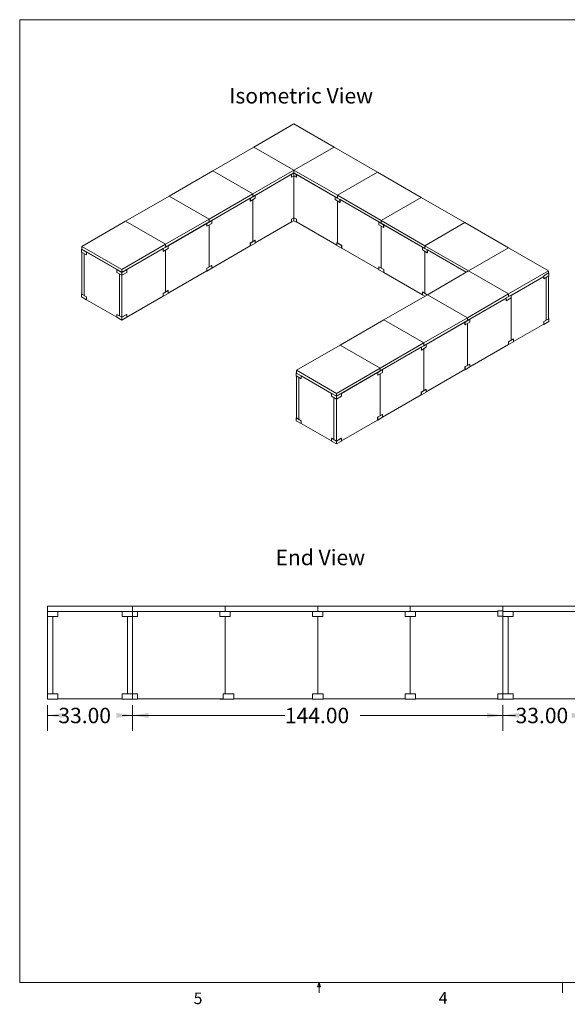
# Model space of a CAD drawing. Units: inches. Extents: x 0.3 to 10.6, y 0.2 to 8.2.
# Drawn here: x 0.3 to 4.8, y 0.2 to 8.2 of the extents above; entities that cross this region are included whole.
import ezdxf

# ---------------------------------------------------------------- set-up
doc = ezdxf.new("R2010")
doc.units = ezdxf.units.IN
doc.header["$MEASUREMENT"] = 0
doc.styles.add('SLDTEXTSTYLE0', font='TXT', dxfattribs={"width": 0.75})
doc.dimstyles.new('SLDDIMSTYLE0', dxfattribs={"dimtxt": 0.125, "dimasz": 0.13, "dimexe": 0, "dimexo": 0.0625, "dimgap": 0.03125, "dimtad": 0, "dimtih": 1, "dimtoh": 1, "dimlfac": 48, "dimrnd": 1e-09, "dimzin": 4, "dimdsep": 46, "dimlunit": 5, "dimtxsty": 'SLDTEXTSTYLE0', "dimsah": 1, "dimcen": 0.09, "dimadec": 0, "dimazin": 1, "dimtfac": 1, "dimtofl": 0, "dimtmove": 0, "dimatfit": 3, "dimfxl": 0, "dimfrac": 2, "dimtolj": 1, "dimtzin": 12, "dimarcsym": 0})

# ---------------------------------------------------------------- blocks, each defined once
blk = doc.blocks.new('*D13')
at = {"color": 7, "linetype": 'Continuous', "lineweight": 0}
for p, q in [((0.5559, 2.6391), (0.5559, 2.4306)), ((1.2434, 2.6391), (1.2434, 2.4306)), ((0.5559, 2.5556), (0.6433, 2.5556)), ((1.2434, 2.5556), (1.1604, 2.5556))]:
    blk.add_line(p, q, dxfattribs=at)
for points in [[(0.5559, 2.5556), (0.6859, 2.5356), (0.6859, 2.5756)], [(1.2434, 2.5556), (1.1134, 2.5756), (1.1134, 2.5356)]]:
    blk.add_solid(points, dxfattribs=at)
at = {"color": 7, "linetype": 'Continuous', "lineweight": 0, "insert": (0.6433, 2.6175, -1.1921), "char_height": 0.125, "attachment_point": 1, "style": 'SLDTEXTSTYLE0'}
blk.add_mtext('33.00', dxfattribs=at)
blk = doc.blocks.new('*D14')
at = {"color": 7, "linetype": 'Continuous', "lineweight": 0}
for p, q in [((4.2433, 2.6391), (4.2433, 2.4306)), ((4.9308, 2.6391), (4.9308, 2.4306)), ((4.2433, 2.5556), (4.346, 2.5556)), ((4.9308, 2.5556), (4.8632, 2.5556))]:
    blk.add_line(p, q, dxfattribs=at)
for points in [[(4.2433, 2.5556), (4.3733, 2.5356), (4.3733, 2.5756)], [(4.9308, 2.5556), (4.8008, 2.5756), (4.8008, 2.5356)]]:
    blk.add_solid(points, dxfattribs=at)
at = {"color": 7, "linetype": 'Continuous', "lineweight": 0, "insert": (4.346, 2.6175, -1.1921), "char_height": 0.125, "attachment_point": 1, "style": 'SLDTEXTSTYLE0'}
blk.add_mtext('33.00', dxfattribs=at)
blk = doc.blocks.new('*D15')
at = {"color": 7, "linetype": 'Continuous', "lineweight": 0}
for p, q in [((1.2434, 2.6391), (1.2434, 2.4306)), ((4.2433, 2.6391), (4.2433, 2.4306)), ((1.2434, 2.5556), (2.4776, 2.5556)), ((4.2433, 2.5556), (3.0872, 2.5556))]:
    blk.add_line(p, q, dxfattribs=at)
for points in [[(1.2434, 2.5556), (1.3734, 2.5356), (1.3734, 2.5756)], [(4.2433, 2.5556), (4.1133, 2.5756), (4.1133, 2.5356)]]:
    blk.add_solid(points, dxfattribs=at)
at = {"color": 7, "linetype": 'Continuous', "lineweight": 0, "insert": (2.4776, 2.6175, -1.1921), "char_height": 0.125, "attachment_point": 1, "style": 'SLDTEXTSTYLE0'}
blk.add_mtext('144.00', dxfattribs=at)

msp = doc.modelspace()

# ---------------------------------------------------------------- linework, layer by layer
at = {"color": 7, "linetype": 'Continuous', "lineweight": 0}
for p, q in [((0.32993, 8.19207), (10.62993, 8.19207)), ((0.32993, 8.19207), (0.32993, 0.39207)), ((10.62993, 0.39207), (0.32993, 0.39207)), ((2.74143, 0.3575), (2.75468, 0.39207)), ((2.76723, 0.3575), (2.74143, 0.3575)), ((2.75468, 0.39207), (2.75468, 0.30727)), ((2.75468, 0.39207), (2.76723, 0.3575)), ((4.72458, 0.39207), (4.72458, 0.30727))]:
    msp.add_line(p, q, dxfattribs=at)
at = {"color": 7, "linetype": 'Continuous', "lineweight": 15}
for p, q in [((2.22707, 7.16049), (2.55116, 7.34758)), ((2.55116, 7.34758), (2.87525, 7.16049)), ((1.89316, 6.96773), (2.22707, 7.16049)), ((2.55116, 6.9734), (2.22707, 7.16049)), ((2.87525, 7.16049), (2.55116, 6.9734)), ((2.87525, 7.16049), (3.22881, 6.95639)), ((1.53961, 6.76363), (1.89316, 6.96773)), ((1.89316, 6.96773), (2.21725, 6.78063)), ((2.55116, 6.9734), (2.21725, 6.78063)), ((2.55116, 6.95072), (2.21725, 6.75795)), ((2.53213, 6.93905), (2.55113, 6.95002)), ((2.55113, 6.95002), (2.57018, 6.93902)), ((2.55113, 6.95002), (2.55113, 6.92666)), ((2.55116, 6.95072), (2.55116, 6.9734)), ((2.90472, 6.7693), (2.55116, 6.9734)), ((2.90472, 6.74661), (2.55116, 6.95072)), ((3.22881, 6.95639), (2.90472, 6.7693)), ((3.22883, 6.9564), (2.90473, 6.76931)), ((3.58238, 6.7523), (3.22883, 6.9564)), ((2.53154, 6.93871), (2.23807, 6.76929)), ((2.53154, 6.93871), (2.53095, 6.93905)), ((2.53213, 6.93905), (2.53154, 6.93939)), ((2.53154, 6.93871), (2.53154, 6.91603)), ((2.53213, 6.91569), (2.53154, 6.91603)), ((2.53213, 6.93905), (2.53213, 6.91569)), ((2.53213, 6.91569), (2.55113, 6.92666)), ((2.55113, 6.92666), (2.57018, 6.91566)), ((2.55118, 6.92663), (2.55118, 6.58708)), ((2.5708, 6.93938), (2.57018, 6.93902)), ((2.57018, 6.93902), (2.57018, 6.91566)), ((2.57077, 6.916), (2.57018, 6.91566)), ((2.57139, 6.93904), (2.57077, 6.93868)), ((2.57077, 6.93868), (2.57077, 6.916)), ((2.88391, 6.75796), (2.57082, 6.93871)), ((2.21725, 6.78063), (1.8637, 6.57653)), ((2.21725, 6.75795), (2.21725, 6.78063)), ((1.18605, 6.55952), (1.53961, 6.76363)), ((1.53961, 6.76363), (1.8637, 6.57653)), ((2.21725, 6.75795), (1.8637, 6.55385)), ((1.88454, 6.5652), (2.19761, 6.74593)), ((2.19761, 6.74593), (2.19702, 6.74627)), ((2.1982, 6.74627), (2.19761, 6.74661)), ((2.19761, 6.74593), (2.19761, 6.72325)), ((2.1982, 6.72291), (2.19761, 6.72325)), ((2.23807, 6.76929), (2.1982, 6.74627)), ((2.1982, 6.72291), (2.1982, 6.74627)), ((2.23807, 6.74593), (2.1982, 6.72291)), ((2.21727, 6.73392), (2.21727, 6.39438)), ((2.23748, 6.76963), (2.23807, 6.76929)), ((2.23807, 6.74593), (2.23807, 6.76929)), ((2.88391, 6.75796), (2.88448, 6.75829)), ((2.88391, 6.7346), (2.88391, 6.75796)), ((2.92379, 6.73495), (2.88391, 6.75796)), ((2.92379, 6.71158), (2.88391, 6.7346)), ((2.90472, 6.74661), (2.90472, 6.7693)), ((2.90473, 6.74663), (2.90472, 6.74661)), ((2.90473, 6.76931), (3.25829, 6.5652)), ((2.90473, 6.76931), (2.90473, 6.74663)), ((2.90473, 6.74663), (3.25829, 6.54252)), ((2.90473, 6.38304), (2.90473, 6.72258)), ((2.92438, 6.73529), (2.92379, 6.73495)), ((2.92379, 6.71158), (2.92379, 6.73495)), ((2.92438, 6.71192), (2.92379, 6.71158)), ((2.92497, 6.73495), (2.92438, 6.73461)), ((2.92438, 6.73461), (2.92438, 6.71192)), ((3.23747, 6.55386), (2.92438, 6.73461)), ((3.25829, 6.5652), (3.58238, 6.7523)), ((3.58238, 6.7523), (3.93593, 6.5482)), ((0.8325, 6.35542), (1.18605, 6.55952)), ((1.18605, 6.55952), (1.51014, 6.37243)), ((1.8637, 6.57653), (1.51014, 6.37243)), ((1.8637, 6.55385), (1.51014, 6.34975)), ((1.53098, 6.3611), (1.84407, 6.54184)), ((1.84407, 6.54184), (1.84349, 6.54218)), ((1.84466, 6.54218), (1.84407, 6.54252)), ((1.84407, 6.54184), (1.84407, 6.51916)), ((1.88454, 6.5652), (1.84466, 6.54218)), ((1.84466, 6.51882), (1.84466, 6.54218)), ((1.88454, 6.54184), (1.84466, 6.51882)), ((1.8637, 6.55385), (1.8637, 6.57653)), ((1.88395, 6.56554), (1.88454, 6.5652)), ((1.88454, 6.54184), (1.88454, 6.5652)), ((2.23809, 6.38371), (2.53159, 6.55315)), ((2.53095, 6.55278), (2.53218, 6.55207)), ((2.53154, 6.55312), (2.53159, 6.55309)), ((2.53159, 6.57577), (2.55123, 6.58711)), ((2.53159, 6.57577), (2.53218, 6.57543)), ((2.53159, 6.55309), (2.53159, 6.57577)), ((2.55123, 6.58643), (2.53218, 6.57543)), ((2.53218, 6.55207), (2.53218, 6.57543)), ((2.55123, 6.56307), (2.53218, 6.55207)), ((2.55123, 6.58711), (2.57082, 6.5758)), ((2.57023, 6.57546), (2.55123, 6.58643)), ((2.55123, 6.56307), (2.55123, 6.58643)), ((2.57023, 6.5521), (2.55123, 6.56307)), ((2.57023, 6.57546), (2.57082, 6.5758)), ((2.57023, 6.5521), (2.57023, 6.57546)), ((2.57023, 6.5521), (2.57141, 6.55278)), ((2.57082, 6.55312), (2.57082, 6.5758)), ((2.57082, 6.55312), (2.89724, 6.36468)), ((3.23747, 6.55386), (3.23806, 6.5542)), ((3.27734, 6.53084), (3.23747, 6.55386)), ((3.23747, 6.5305), (3.23747, 6.55386)), ((3.25829, 6.54252), (3.25829, 6.5652)), ((3.61184, 6.3611), (3.25829, 6.5652)), ((3.61184, 6.33842), (3.25829, 6.54252)), ((3.93593, 6.5482), (3.61184, 6.3611)), ((3.93593, 6.5482), (4.28949, 6.34409)), ((1.84466, 6.51882), (1.84407, 6.51916)), ((1.86372, 6.52982), (1.86372, 6.19027)), ((3.27734, 6.50748), (3.23747, 6.5305)), ((3.25829, 6.51848), (3.25829, 6.17894)), ((3.27793, 6.53118), (3.27734, 6.53084)), ((3.27734, 6.50748), (3.27734, 6.53084)), ((3.27793, 6.50782), (3.27734, 6.50748)), ((3.27852, 6.53084), (3.27793, 6.5305)), ((3.27793, 6.5305), (3.27793, 6.50782)), ((3.59102, 6.34976), (3.27793, 6.5305)), ((2.19763, 6.38304), (2.2375, 6.40606)), ((2.19763, 6.36036), (2.19763, 6.38304)), ((2.19763, 6.38304), (2.19822, 6.3827)), ((2.19822, 6.3827), (2.23809, 6.40572)), ((2.19822, 6.3827), (2.19822, 6.35934)), ((2.19822, 6.35934), (2.23809, 6.38235)), ((2.23809, 6.40572), (2.2375, 6.40606)), ((2.23809, 6.40572), (2.23809, 6.38235)), ((2.89783, 6.38702), (2.89724, 6.38668)), ((2.89724, 6.38668), (2.93711, 6.36367)), ((2.89724, 6.38668), (2.89724, 6.36332)), ((2.89783, 6.38702), (2.9377, 6.36401)), ((0.83132, 6.33274), (0.8325, 6.33342)), ((0.87119, 6.30972), (0.83132, 6.33274)), ((0.83132, 6.30938), (0.83132, 6.33274)), ((0.87119, 6.28636), (0.83132, 6.30938)), ((0.8325, 6.33274), (0.8325, 6.35542)), ((1.15659, 6.16833), (0.8325, 6.35542)), ((1.15659, 6.14565), (0.8325, 6.33274)), ((0.8325, 6.3087), (0.8325, 5.96915)), ((0.87178, 6.31006), (0.87119, 6.30972)), ((0.87119, 6.28636), (0.87119, 6.30972)), ((0.87237, 6.30972), (0.87178, 6.30938)), ((0.87178, 6.30938), (0.87178, 6.2867)), ((1.11675, 6.16797), (0.87178, 6.30938)), ((1.51014, 6.37243), (1.15659, 6.16833)), ((1.51014, 6.34975), (1.15659, 6.14565)), ((1.19646, 6.16798), (1.49052, 6.33774)), ((1.49052, 6.33774), (1.48993, 6.33808)), ((1.49111, 6.33808), (1.49052, 6.33842)), ((1.49052, 6.33774), (1.49052, 6.31506)), ((1.49111, 6.31472), (1.49052, 6.31506)), ((1.53098, 6.3611), (1.49111, 6.33808)), ((1.49111, 6.31472), (1.49111, 6.33808)), ((1.53098, 6.33774), (1.49111, 6.31472)), ((1.51014, 6.34975), (1.51014, 6.37243)), ((1.51016, 5.98617), (1.51016, 6.32572)), ((1.53039, 6.36144), (1.53098, 6.3611)), ((1.53098, 6.33774), (1.53098, 6.3611)), ((2.19763, 6.36036), (1.88454, 6.17961)), ((2.19704, 6.36002), (2.19822, 6.35934)), ((2.89724, 6.36332), (2.93711, 6.3403)), ((2.93711, 6.36367), (2.9377, 6.36401)), ((2.93711, 6.36367), (2.93711, 6.3403)), ((2.93711, 6.3403), (2.93829, 6.34098)), ((2.9377, 6.34132), (2.9377, 6.36401)), ((2.9377, 6.34132), (3.23806, 6.16793)), ((3.59102, 6.34976), (3.59161, 6.3501)), ((3.59102, 6.3264), (3.59102, 6.34976)), ((3.63089, 6.32674), (3.59102, 6.34976)), ((3.63089, 6.30338), (3.59102, 6.3264)), ((3.61184, 6.33842), (3.61184, 6.3611)), ((3.96539, 6.157), (3.61184, 6.3611)), ((3.94513, 6.14602), (3.61184, 6.33842)), ((3.61184, 5.97483), (3.61184, 6.31438)), ((3.63148, 6.32708), (3.63089, 6.32674)), ((3.63089, 6.30338), (3.63089, 6.32674)), ((3.63148, 6.30372), (3.63089, 6.30338)), ((3.63207, 6.32674), (3.63148, 6.3264)), ((3.63148, 6.3264), (3.63148, 6.30372)), ((3.94513, 6.14533), (3.63148, 6.3264)), ((3.96539, 6.157), (4.28949, 6.34409)), ((4.28949, 6.34409), (4.61358, 6.157)), ((0.85214, 6.29736), (0.85214, 5.95781)), ((0.87178, 6.2867), (0.87119, 6.28636)), ((1.11675, 6.16797), (1.11734, 6.16831)), ((1.11675, 6.14461), (1.11675, 6.16797)), ((1.15662, 6.14495), (1.11675, 6.16797)), ((1.15662, 6.12159), (1.11675, 6.14461)), ((1.15659, 6.14565), (1.15659, 6.16833)), ((1.19649, 6.16797), (1.15662, 6.14495)), ((1.15662, 6.12159), (1.15662, 6.14495)), ((1.19649, 6.14461), (1.15662, 6.12159)), ((1.19587, 6.16832), (1.19649, 6.16797)), ((1.19649, 6.14461), (1.19649, 6.16797)), ((1.84407, 6.15625), (1.53098, 5.97551)), ((1.84349, 6.15591), (1.84466, 6.15523)), ((1.84407, 6.17894), (1.88395, 6.20195)), ((1.84407, 6.15625), (1.84407, 6.17894)), ((1.84407, 6.17894), (1.84466, 6.1786)), ((1.84466, 6.1786), (1.88454, 6.20161)), ((1.84466, 6.1786), (1.84466, 6.15523)), ((1.84466, 6.15523), (1.88454, 6.17825)), ((1.88454, 6.20161), (1.88395, 6.20195)), ((1.88454, 6.20161), (1.88454, 6.17825)), ((3.23865, 6.19027), (3.23806, 6.18993)), ((3.23806, 6.18993), (3.27793, 6.16692)), ((3.23806, 6.18993), (3.23806, 6.16657)), ((3.23806, 6.16657), (3.27793, 6.14355)), ((3.23865, 6.19027), (3.27852, 6.16726)), ((3.27793, 6.16692), (3.27852, 6.16726)), ((3.27793, 6.16692), (3.27793, 6.14355)), ((3.27793, 6.14355), (3.27911, 6.14423)), ((3.27852, 6.14457), (3.27852, 6.16726)), ((3.27852, 6.14457), (3.59161, 5.96383)), ((3.63148, 5.96424), (3.96539, 6.157)), ((3.94513, 6.14761), (3.94572, 6.14795)), ((3.94513, 6.14761), (3.94713, 6.14645)), ((3.94513, 6.14761), (3.94513, 6.1453)), ((4.28949, 5.96991), (3.96539, 6.157)), ((4.61358, 6.157), (4.28949, 5.96991)), ((4.61358, 6.14003), (4.61358, 6.157)), ((1.13695, 5.7934), (1.13695, 6.13294)), ((1.13697, 5.79339), (1.13697, 6.13293)), ((1.15661, 5.78205), (1.15661, 6.12159)), ((4.57427, 6.11163), (4.31026, 5.95922)), ((4.31026, 5.95859), (4.57427, 6.11101)), ((4.57486, 6.117), (4.57427, 6.11734)), ((4.57427, 6.11666), (4.57427, 6.09397)), ((4.57486, 6.09363), (4.57427, 6.09397)), ((4.61474, 6.14001), (4.57486, 6.117)), ((4.57486, 6.09363), (4.57486, 6.117)), ((4.61474, 6.11665), (4.57486, 6.09363)), ((4.59387, 6.1046), (4.59387, 5.75875)), ((4.59391, 5.75872), (4.59391, 6.10463)), ((4.61356, 5.76997), (4.61356, 6.11597)), ((4.61358, 6.14068), (4.61474, 6.14001)), ((4.61474, 6.11665), (4.61474, 6.14001)), ((1.49052, 5.97483), (1.53039, 5.99785)), ((1.49111, 5.97449), (1.53098, 5.99751)), ((1.53098, 5.99751), (1.53039, 5.99785)), ((1.53098, 5.99751), (1.53098, 5.97415)), ((3.5922, 5.98617), (3.59161, 5.98583)), ((3.59161, 5.98583), (3.59161, 5.96247)), ((3.59161, 5.98583), (3.6302, 5.96355)), ((3.5922, 5.98617), (3.63079, 5.96389)), ((0.8325, 5.96983), (0.83132, 5.96915)), ((0.83132, 5.96915), (0.87119, 5.94613)), ((0.83132, 5.96915), (0.83132, 5.94579)), ((0.83132, 5.94579), (0.87119, 5.92277)), ((0.8325, 5.96915), (0.87178, 5.94647)), ((0.87119, 5.94613), (0.87178, 5.94647)), ((0.87119, 5.94613), (0.87119, 5.92277)), ((0.87119, 5.92277), (0.87237, 5.92345)), ((0.87178, 5.92379), (0.87178, 5.94647)), ((0.87178, 5.92379), (1.11677, 5.78237)), ((1.49052, 5.95215), (1.19651, 5.78242)), ((1.48993, 5.95181), (1.49111, 5.95113)), ((1.49052, 5.95215), (1.49052, 5.97483)), ((1.49052, 5.97483), (1.49111, 5.97449)), ((1.49111, 5.97449), (1.49111, 5.95113)), ((1.49111, 5.95113), (1.53098, 5.97415)), ((3.27788, 5.76016), (3.63143, 5.96427)), ((3.59161, 5.96247), (3.60997, 5.95187)), ((3.63143, 5.96427), (3.95552, 5.77717)), ((3.95557, 5.77714), (3.63148, 5.96424)), ((4.28949, 5.96991), (3.95557, 5.77714)), ((4.26984, 5.93589), (3.95557, 5.75446)), ((3.97633, 5.76582), (4.26979, 5.93523)), ((4.26979, 5.93586), (4.26979, 5.91482)), ((4.27038, 5.91448), (4.26979, 5.91482)), ((4.27038, 5.93785), (4.26984, 5.93816)), ((4.31026, 5.96086), (4.27038, 5.93785)), ((4.27038, 5.91448), (4.27038, 5.93785)), ((4.31026, 5.9375), (4.27038, 5.91448)), ((4.28949, 5.9495), (4.28949, 5.96991)), ((4.30906, 5.59499), (4.30906, 5.93681)), ((4.30972, 5.96118), (4.31026, 5.96086)), ((4.31026, 5.9375), (4.31026, 5.96086)), ((1.11736, 5.80471), (1.11677, 5.80437)), ((1.11677, 5.80437), (1.15664, 5.78135)), ((1.11677, 5.80437), (1.11677, 5.78101)), ((1.11677, 5.78101), (1.15664, 5.75799)), ((1.11736, 5.80471), (1.15664, 5.78203)), ((1.15664, 5.78203), (1.19592, 5.80471)), ((1.15664, 5.78135), (1.19651, 5.80437)), ((1.15664, 5.78135), (1.15664, 5.75799)), ((1.15664, 5.75799), (1.19651, 5.78101)), ((1.19651, 5.80437), (1.19592, 5.80471)), ((1.19651, 5.80437), (1.19651, 5.78101)), ((2.92433, 5.55606), (3.27788, 5.76016)), ((3.27788, 5.76016), (3.60197, 5.57307)), ((3.95552, 5.77717), (3.60197, 5.57307)), ((3.95552, 5.75449), (3.60197, 5.55039)), ((3.97633, 5.76582), (3.93645, 5.7428)), ((3.95552, 5.75449), (3.95552, 5.77717)), ((3.95557, 5.75446), (3.95552, 5.75449)), ((3.95557, 5.75446), (3.95557, 5.77714)), ((3.97579, 5.76613), (3.97633, 5.76582)), ((3.97633, 5.74246), (3.97633, 5.76582)), ((4.57356, 5.74703), (4.59387, 5.75875)), ((4.57356, 5.72434), (4.57356, 5.74703)), ((4.57356, 5.74703), (4.57415, 5.74669)), ((4.57415, 5.74669), (4.61402, 5.7697)), ((4.57415, 5.74669), (4.57415, 5.72332)), ((4.57415, 5.72332), (4.61402, 5.74634)), ((4.61402, 5.7697), (4.61348, 5.77002)), ((4.61402, 5.7697), (4.61402, 5.74634)), ((3.93586, 5.74246), (3.62277, 5.56172)), ((3.93586, 5.74246), (3.93527, 5.7428)), ((3.93645, 5.7428), (3.93586, 5.74314)), ((3.93586, 5.74246), (3.93586, 5.71978)), ((3.93645, 5.71944), (3.93586, 5.71978)), ((3.93645, 5.71944), (3.93645, 5.7428)), ((3.97633, 5.74246), (3.93645, 5.71944)), ((3.95551, 5.39089), (3.95551, 5.73044)), ((4.57356, 5.72501), (4.32929, 5.58399)), ((4.5724, 5.72433), (4.57415, 5.72332)), ((4.57299, 5.72467), (4.57356, 5.72434)), ((4.28883, 5.58331), (4.3287, 5.60633)), ((4.28942, 5.58297), (4.32929, 5.60599)), ((4.32929, 5.60599), (4.3287, 5.60633)), ((4.32929, 5.60599), (4.32929, 5.58263)), ((2.57077, 5.35196), (2.92433, 5.55606)), ((3.24842, 5.36897), (2.92433, 5.55606)), ((3.60197, 5.57307), (3.24842, 5.36897)), ((3.60197, 5.55039), (3.24842, 5.34629)), ((3.26922, 5.35761), (3.58233, 5.53837)), ((3.58231, 5.53838), (3.58174, 5.53871)), ((3.5829, 5.53872), (3.58233, 5.53905)), ((3.5829, 5.51536), (3.58233, 5.51569)), ((3.62277, 5.56174), (3.5829, 5.53872)), ((3.5829, 5.51536), (3.5829, 5.53872)), ((3.62277, 5.53838), (3.5829, 5.51536)), ((3.60195, 5.52636), (3.60195, 5.18679)), ((3.60197, 5.55039), (3.60197, 5.57307)), ((3.6222, 5.56207), (3.62277, 5.56174)), ((3.62277, 5.53838), (3.62277, 5.56174)), ((4.28883, 5.56063), (3.97633, 5.38023)), ((4.28824, 5.56029), (4.28942, 5.55961)), ((4.28883, 5.58331), (4.28942, 5.58297)), ((4.28883, 5.56063), (4.28883, 5.58331)), ((4.28942, 5.58297), (4.28942, 5.55961)), ((4.28942, 5.55961), (4.32929, 5.58263)), ((2.57077, 5.32928), (2.57077, 5.35196)), ((2.89486, 5.16487), (2.57077, 5.35196)), ((3.24842, 5.36897), (2.89486, 5.16487)), ((3.24842, 5.34629), (2.89486, 5.14218)), ((3.26922, 5.35764), (3.22935, 5.33462)), ((3.24842, 5.34629), (3.24842, 5.36897)), ((3.26865, 5.35797), (3.26922, 5.35764)), ((3.26922, 5.33428), (3.26922, 5.35764)), ((3.62277, 5.17613), (3.93586, 5.35687)), ((3.93527, 5.35653), (3.93645, 5.35585)), ((3.93586, 5.37955), (3.97574, 5.40257)), ((3.93586, 5.35687), (3.93586, 5.37955)), ((3.93586, 5.37955), (3.93645, 5.37921)), ((3.93645, 5.37921), (3.97633, 5.40223)), ((3.93645, 5.37921), (3.93645, 5.35585)), ((3.93645, 5.35585), (3.97633, 5.37887)), ((3.97633, 5.40223), (3.97574, 5.40257)), ((3.97633, 5.40223), (3.97633, 5.37887)), ((2.56957, 5.3293), (2.57077, 5.32999)), ((2.56957, 5.30593), (2.56957, 5.3293)), ((2.60944, 5.30628), (2.56957, 5.3293)), ((2.60944, 5.28292), (2.56957, 5.30593)), ((2.89486, 5.14218), (2.57077, 5.32928)), ((2.57077, 4.96569), (2.57077, 5.30524)), ((2.59042, 5.2939), (2.59042, 4.95435)), ((2.61003, 5.30662), (2.60944, 5.30628)), ((2.60944, 5.28292), (2.60944, 5.30628)), ((2.61003, 5.28326), (2.60944, 5.28292)), ((2.61062, 5.30628), (2.61003, 5.30594)), ((2.61003, 5.30594), (2.61003, 5.28326)), ((2.85499, 5.16452), (2.61003, 5.30594)), ((2.93474, 5.16452), (3.22878, 5.33427)), ((3.22876, 5.33428), (3.22819, 5.33461)), ((3.22935, 5.33462), (3.22878, 5.33495)), ((3.22935, 5.31126), (3.22878, 5.31159)), ((3.22935, 5.31126), (3.22935, 5.33462)), ((3.26922, 5.33428), (3.22935, 5.31126)), ((3.2484, 4.98269), (3.2484, 5.32226)), ((3.58231, 5.17545), (3.62218, 5.19847)), ((3.5829, 5.17511), (3.62277, 5.19813)), ((3.62277, 5.19813), (3.62218, 5.19847)), ((3.62277, 5.19813), (3.62277, 5.17477)), ((2.85499, 5.16452), (2.85558, 5.16486)), ((2.89486, 5.1415), (2.85499, 5.16452)), ((2.85499, 5.14116), (2.85499, 5.16452)), ((2.89486, 5.11814), (2.85499, 5.14116)), ((2.8752, 4.78992), (2.8752, 5.12949)), ((2.89485, 4.77859), (2.89485, 5.11815)), ((2.89486, 5.14218), (2.89486, 5.16487)), ((2.93474, 5.16452), (2.89486, 5.1415)), ((2.89486, 5.11814), (2.89486, 5.1415)), ((2.93474, 5.14116), (2.89486, 5.11814)), ((2.93415, 5.16486), (2.93474, 5.16452)), ((2.93474, 5.14116), (2.93474, 5.16452)), ((3.58231, 5.15277), (3.26922, 4.97203)), ((3.58172, 5.15243), (3.5829, 5.15175)), ((3.58231, 5.17545), (3.5829, 5.17511)), ((3.58231, 5.15277), (3.58231, 5.17545)), ((3.5829, 5.17511), (3.5829, 5.15175)), ((3.5829, 5.15175), (3.62277, 5.17477)), ((2.57077, 4.96637), (2.5696, 4.96569)), ((2.5696, 4.96569), (2.5696, 4.94233)), ((2.5696, 4.96569), (2.60947, 4.94267)), ((2.57077, 4.96569), (2.61006, 4.94301)), ((3.22876, 4.94867), (2.93474, 4.77893)), ((3.22817, 4.94833), (3.22935, 4.94765)), ((3.22876, 4.97135), (3.26863, 4.99437)), ((3.22876, 4.94867), (3.22876, 4.97135)), ((3.22876, 4.97135), (3.22935, 4.97101)), ((3.22935, 4.97101), (3.26922, 4.99403)), ((3.22935, 4.97101), (3.22935, 4.94765)), ((3.22935, 4.94765), (3.26922, 4.97066)), ((3.26922, 4.99403), (3.26863, 4.99437)), ((3.26922, 4.99403), (3.26922, 4.97066)), ((2.5696, 4.94233), (2.60947, 4.91931)), ((2.60947, 4.94267), (2.61006, 4.94301)), ((2.60947, 4.94267), (2.60947, 4.91931)), ((2.60947, 4.91931), (2.61065, 4.91999)), ((2.61006, 4.92033), (2.61006, 4.94301)), ((2.61006, 4.92033), (2.85499, 4.77893)), ((2.85558, 4.80128), (2.85499, 4.80094)), ((2.85499, 4.80094), (2.89486, 4.77792)), ((2.85499, 4.80094), (2.85499, 4.77757)), ((2.85558, 4.80128), (2.8752, 4.78995)), ((2.89486, 4.7786), (2.93415, 4.80128)), ((2.89486, 4.77792), (2.93474, 4.80094)), ((2.93474, 4.80094), (2.93415, 4.80128)), ((2.93474, 4.80094), (2.93474, 4.77757)), ((2.85499, 4.77757), (2.89486, 4.75455)), ((2.89486, 4.77792), (2.89486, 4.75455)), ((2.89486, 4.75455), (2.93474, 4.77757)), ((1.24337, 3.44032), (0.55587, 3.44032)), ((0.55587, 3.39866), (0.55587, 3.44032)), ((1.24337, 3.39866), (1.24337, 3.44032)), ((1.99337, 3.44032), (1.24337, 3.44032)), ((1.99337, 3.39866), (1.99337, 3.44032)), ((1.99337, 3.44032), (2.74337, 3.44032)), ((2.74337, 3.39866), (2.74337, 3.44032)), ((4.24327, 3.44032), (2.74337, 3.44032)), ((3.49337, 3.39866), (3.49337, 3.44032)), ((4.24327, 3.39866), (4.24327, 3.44032)), ((4.93077, 3.44032), (4.24327, 3.44032)), ((0.55462, 3.35574), (0.55462, 3.39866)), ((0.6392, 3.39866), (0.55462, 3.39866)), ((0.6392, 3.35574), (0.55462, 3.35574)), ((0.55587, 3.35574), (0.55587, 2.73074)), ((0.59754, 3.35574), (0.59754, 2.73074)), ((1.1601, 3.39866), (0.6392, 3.39866)), ((0.6392, 3.35574), (0.6392, 3.39866)), ((1.1601, 3.39741), (0.6392, 3.39741)), ((1.24468, 3.39866), (1.1601, 3.39866)), ((1.1601, 3.35574), (1.1601, 3.39866)), ((1.24468, 3.35574), (1.1601, 3.35574)), ((1.2017, 2.73074), (1.2017, 3.35574)), ((1.24337, 2.73074), (1.24337, 3.35574)), ((1.24468, 3.35574), (1.24468, 3.39866)), ((1.24468, 3.39866), (1.28504, 3.39866)), ((1.24468, 3.35574), (1.28504, 3.35574)), ((1.95045, 3.39866), (1.28504, 3.39866)), ((1.28504, 3.39866), (1.28504, 3.35574)), ((1.95045, 3.39741), (1.28504, 3.39741)), ((2.03504, 3.39866), (1.95045, 3.39866)), ((1.95045, 3.35574), (1.95045, 3.39866)), ((2.03504, 3.35574), (1.95045, 3.35574)), ((1.99337, 2.73074), (1.99337, 3.35574)), ((2.03504, 3.39866), (2.70045, 3.39866)), ((2.03504, 3.35574), (2.03504, 3.39866)), ((2.70045, 3.39741), (2.03504, 3.39741)), ((2.70045, 3.35574), (2.70045, 3.39866)), ((2.78504, 3.39866), (2.70045, 3.39866)), ((2.78504, 3.35574), (2.70045, 3.35574)), ((2.74337, 3.35574), (2.74337, 2.73074)), ((3.45045, 3.39866), (2.78504, 3.39866)), ((2.78504, 3.35574), (2.78504, 3.39866)), ((3.45045, 3.39741), (2.78504, 3.39741)), ((3.45045, 3.35574), (3.45045, 3.39866)), ((3.53504, 3.39866), (3.45045, 3.39866)), ((3.53504, 3.35574), (3.45045, 3.35574)), ((3.49337, 2.73074), (3.49337, 3.35574)), ((4.20164, 3.39866), (3.53504, 3.39866)), ((3.53504, 3.35574), (3.53504, 3.39866)), ((4.20164, 3.39741), (3.53504, 3.39741)), ((4.20045, 3.39741), (4.20045, 3.39866)), ((4.20164, 3.40283), (4.20164, 3.35991)), ((4.20164, 3.40283), (4.24195, 3.40283)), ((4.20164, 3.35991), (4.24195, 3.35991)), ((4.24195, 3.40283), (4.24195, 3.39866)), ((4.24327, 3.40283), (4.24195, 3.40283)), ((4.24195, 3.35574), (4.24195, 3.39866)), ((4.32654, 3.39866), (4.24195, 3.39866)), ((4.32654, 3.35574), (4.24195, 3.35574)), ((4.2432, 3.40158), (4.2432, 3.39866)), ((4.24327, 3.40158), (4.2432, 3.40158)), ((4.24327, 2.73074), (4.24327, 3.35574)), ((4.28493, 3.35574), (4.28493, 2.73074)), ((4.84743, 3.39866), (4.32654, 3.39866)), ((4.32654, 3.35574), (4.32654, 3.39866)), ((4.84743, 3.39741), (4.32654, 3.39741)), ((0.55462, 2.73074), (0.55462, 2.68782)), ((0.55462, 2.73074), (0.6392, 2.73074)), ((0.6392, 2.73074), (0.6392, 2.68782)), ((1.16014, 2.73074), (1.24473, 2.73074)), ((1.16014, 2.73074), (1.16014, 2.68782)), ((1.28504, 2.73074), (1.24473, 2.73074)), ((1.24473, 2.73074), (1.24473, 2.68782)), ((1.28504, 2.68782), (1.28504, 2.73074)), ((1.97872, 2.73074), (2.06331, 2.73074)), ((1.97872, 2.73074), (1.97872, 2.68782)), ((2.06331, 2.73074), (2.06331, 2.68782)), ((2.7017, 2.73074), (2.7017, 2.68782)), ((2.7017, 2.73074), (2.78629, 2.73074)), ((2.78629, 2.73074), (2.78629, 2.68782)), ((3.4517, 2.73074), (3.4517, 2.68782)), ((3.4517, 2.73074), (3.53629, 2.73074)), ((3.53629, 2.73074), (3.53629, 2.68782)), ((4.2016, 2.68782), (4.2016, 2.73074)), ((4.24202, 2.73074), (4.2016, 2.73074)), ((4.24202, 2.73074), (4.24202, 2.68782)), ((4.24202, 2.73074), (4.3266, 2.73074)), ((4.3266, 2.73074), (4.3266, 2.68782)), ((0.55462, 2.68782), (0.6392, 2.68782)), ((0.6392, 2.68907), (1.16014, 2.68907)), ((1.16014, 2.68782), (1.24473, 2.68782)), ((1.28504, 2.68782), (1.24473, 2.68782)), ((1.28504, 2.68907), (1.97872, 2.68907)), ((1.9517, 2.68907), (1.9517, 2.68782)), ((1.9517, 2.68782), (1.97872, 2.68782)), ((1.97872, 2.68782), (2.06331, 2.68782)), ((2.06331, 2.68907), (2.7017, 2.68907)), ((2.7017, 2.68782), (2.78629, 2.68782)), ((2.78629, 2.68907), (3.4517, 2.68907)), ((3.4517, 2.68782), (3.53629, 2.68782)), ((3.53629, 2.68907), (4.2016, 2.68907)), ((4.20045, 2.68907), (4.20045, 2.68782)), ((4.20045, 2.68782), (4.2016, 2.68782)), ((4.24202, 2.68782), (4.2016, 2.68782)), ((4.24202, 2.68782), (4.3266, 2.68782)), ((4.3266, 2.68907), (4.84743, 2.68907))]:
    msp.add_line(p, q, dxfattribs=at)

# ---------------------------------------------------------------- texts
at = {"color": 7, "linetype": 'Continuous', "lineweight": 0, "attachment_point": 1, "style": 'SLDTEXTSTYLE0'}
for s, insert, char_height in [('Isometric View', (2.02705, 7.63831), 0.125), ('End View', (2.40187, 3.89766), 0.125), ('5', (1.73879, 0.31059), 0.09375), ('4', (3.7238, 0.31372), 0.09375)]:
    msp.add_mtext(s, dxfattribs=dict(at, insert=insert, char_height=char_height))

# ---------------------------------------------------------------- dimensions: what is measured, and where the dimension line sits
at = {"color": 7, "linetype": 'Continuous', "lineweight": 0}
for base, p1, p2, picture, middle in [((0.55587, 2.55563), (1.24337, 2.68907), (0.55587, 2.68907), '*D13', (0.90185, 2.55563)), ((1.243372, 2.555629), (4.243267, 2.689074), (1.243372, 2.689074), '*D15', (2.782381, 2.555629)), ((4.93077, 2.55563), (4.24327, 2.68907), (4.93077, 2.68907), '*D14', (4.60464, 2.55563))]:
    dim = msp.add_linear_dim(base=base, p1=p1, p2=p2, dimstyle='SLDDIMSTYLE0', dxfattribs=at)
    dim.commit()
    dim.dimension.update_dxf_attribs({"geometry": picture, "text_midpoint": middle, "dimtype": 160})

doc.saveas('drawing.dxf')
